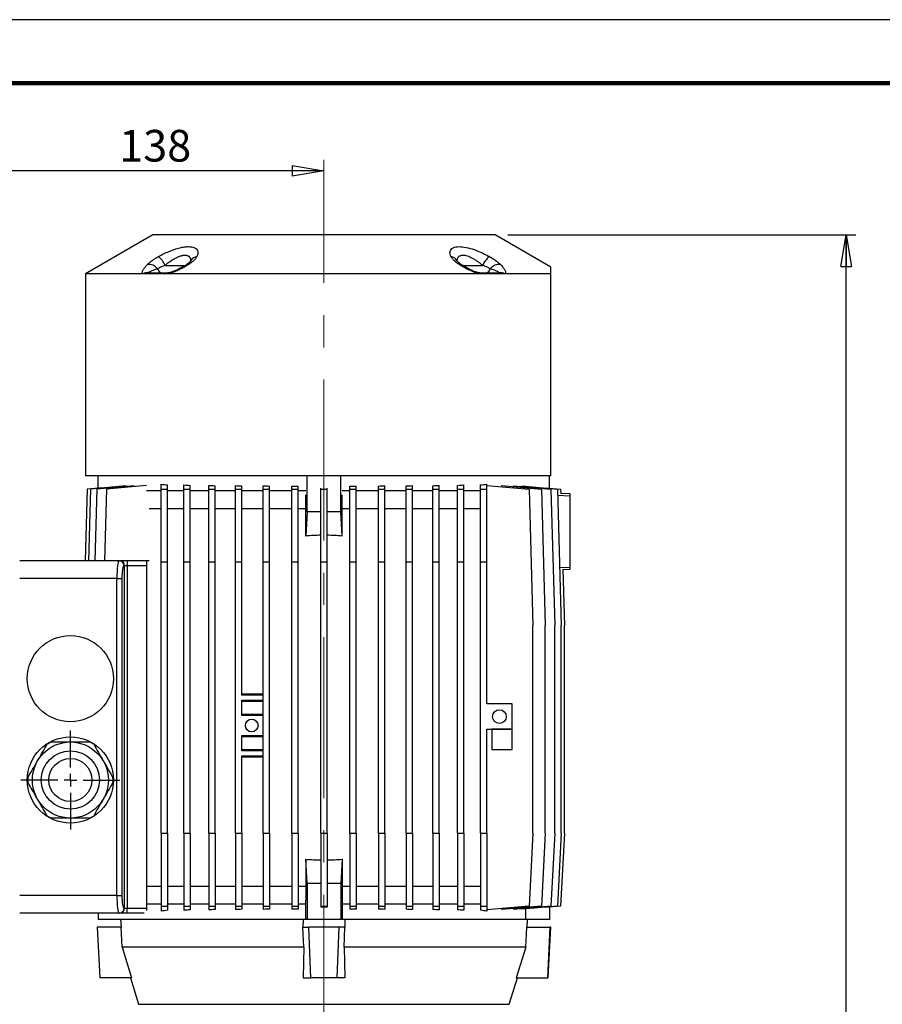
# Model space of a CAD drawing. Units: millimetres. Extents: x -4 to 213, y 0 to 297.
# Drawn here: x 39 to 107, y 219 to 297 of the extents above; entities that cross this region are included whole.
import ezdxf

# ---------------------------------------------------------------- set-up
doc = ezdxf.new("R2010")
doc.units = ezdxf.units.MM
doc.linetypes.add('CENTERX2', pattern=[20.32, 12.7, -2.54, 2.54, -2.54])
doc.layers.add('FORMAT', color=7, linetype='Continuous')
doc.styles.add('SLDTEXTSTYLE0', font='TXT', dxfattribs={"width": 0.605})
doc.dimstyles.new('SLDDIMSTYLE0', dxfattribs={"dimtxt": 2.5, "dimasz": 2.5, "dimexe": 0, "dimexo": 0.0625, "dimtad": 1, "dimlfac": 5, "dimrnd": 1e-09, "dimzin": 12, "dimdsep": 46, "dimtxsty": 'SLDTEXTSTYLE0', "dimblk1": 'CLOSED', "dimblk2": 'CLOSED', "dimsah": 1, "dimcen": 0.09, "dimadec": 0, "dimazin": 3, "dimtfac": 1, "dimtofl": 0, "dimtmove": 0, "dimatfit": 3, "dimldrblk": 'CLOSED', "dimfxl": 0, "dimfrac": 2, "dimtolj": 1, "dimtzin": 12, "dimarcsym": 0})
doc.dimstyles.new('SLDDIMSTYLE3', dxfattribs={"dimtxt": 2.5, "dimasz": 2.5, "dimexe": 0, "dimexo": 0.0625, "dimtad": 1, "dimdec": 0, "dimlfac": 5, "dimrnd": 1e-09, "dimzin": 12, "dimdsep": 46, "dimtxsty": 'SLDTEXTSTYLE0', "dimblk1": 'CLOSED', "dimblk2": 'CLOSED', "dimsah": 1, "dimcen": 0.09, "dimadec": 0, "dimazin": 3, "dimtfac": 1, "dimtdec": 0, "dimtofl": 0, "dimtmove": 0, "dimatfit": 3, "dimldrblk": 'CLOSED', "dimfxl": 0, "dimfrac": 2, "dimtolj": 1, "dimtzin": 12, "dimarcsym": 0})

# ---------------------------------------------------------------- blocks, each defined once
blk = doc.blocks.new('_Closed')
at = {"color": 0, "linetype": 'ByBlock', "lineweight": -2}
for p, q in [((-1, 0.166667), (0, 0)), ((-1, 0.166667), (-1, -0.166667)), ((0, 0), (-1, -0.166667)), ((0, 0), (-1, 0))]:
    blk.add_line(p, q, dxfattribs=at)
blk = doc.blocks.new('_D_7')
at = {"layer": 'FORMAT'}
for p, q in [((77.245, 280.021), (104.695, 280.021)), ((103.945, 135.021), (103.945, 280.021)), ((82.609, 135.021), (104.695, 135.021))]:
    blk.add_line(p, q, dxfattribs=at)
at = {"layer": 'FORMAT', "xscale": 2.5, "yscale": 2.5}
for p, rotation in [((103.945, 280.021), 90.0000000000004), ((103.945, 135.021), 270.0000000000004)]:
    blk.add_blockref('_Closed', p, dxfattribs=dict(at, rotation=rotation))
at = {"layer": 'FORMAT', "insert": (100.722, 205.173), "char_height": 2.5, "attachment_point": 1, "rotation": 90, "style": 'SLDTEXTSTYLE0'}
blk.add_mtext('725', dxfattribs=at)
blk = doc.blocks.new('_D_8')
at = {"layer": 'FORMAT'}
for p, q in [((35.145, 254.401), (35.145, 285.834)), ((62.745, 285.084), (35.145, 285.084))]:
    blk.add_line(p, q, dxfattribs=at)
at = {"layer": 'FORMAT', "xscale": 2.5, "yscale": 2.5, "rotation": 180.0000000000004}
blk.add_blockref('_Closed', (35.145, 285.084), dxfattribs=at)
at = {"layer": 'FORMAT', "xscale": 2.5, "yscale": 2.5}
blk.add_blockref('_Closed', (62.745, 285.084), dxfattribs=at)
at = {"layer": 'FORMAT', "insert": (46.596, 288.307), "char_height": 2.5, "attachment_point": 1, "style": 'SLDTEXTSTYLE0'}
blk.add_mtext('138', dxfattribs=at)
blk = doc.blocks.new('SW_CENTERMARKSYMBOL_8')
at = {"layer": 'FORMAT', "color": 0}
for p, q in [((0, 1), (0, 3.9)), ((-1, 0), (-3.9, 0)), ((0, 0), (-0.5, 0)), ((0, 0), (0, 0.5)), ((0, 0), (0, -0.5)), ((0, 0), (0.5, 0)), ((1, 0), (3.9, 0)), ((0, -1), (0, -3.9))]:
    blk.add_line(p, q, dxfattribs=at)

msp = doc.modelspace()

# ---------------------------------------------------------------- linework, layer by layer
at = {"color": 7, "linetype": 'Continuous', "lineweight": 25}
for p, q in [((210, 297), (0, 297)), ((49.24513047, 280.02146409), (43.94513047, 276.96150766)), ((76.24513047, 280.02146409), (49.24513047, 280.02146409)), ((80.64513047, 277.4811229), (76.24513047, 280.02146409)), ((43.94513047, 276.96150766), (43.94513047, 261.02146409)), ((48.46501377, 276.96150766), (43.94513047, 276.96150766)), ((48.70810596, 276.96150766), (48.46501377, 276.96150766)), ((50.23905422, 276.96150766), (48.70810596, 276.96150766)), ((48.93498877, 277.02146409), (50.44119205, 277.02146409)), ((50.51736423, 276.96150766), (50.23905422, 276.96150766)), ((74.97289671, 276.96150766), (50.51736423, 276.96150766)), ((75.25120671, 276.96150766), (74.97289671, 276.96150766)), ((75.04906888, 277.02146409), (76.55527217, 277.02146409)), ((76.78215497, 276.96150766), (75.25120671, 276.96150766)), ((77.02524716, 276.96150766), (76.78215497, 276.96150766)), ((80.64513047, 276.96150766), (77.02524716, 276.96150766)), ((80.64513047, 261.02146409), (80.64513047, 276.96150766)), ((80.64513047, 261.02146409), (43.94513047, 261.02146409)), ((44.94513047, 260.04878403), (44.94513047, 261.02146409)), ((61.41413047, 258.17619599), (61.41413047, 261.02146409)), ((64.07613047, 258.17619599), (64.07613047, 261.02146409)), ((80.54513047, 260.04878403), (80.54513047, 261.02146409)), ((47.13947656, 260.2185817), (44.3304538, 259.97282405)), ((47.78292787, 260.23080742), (44.83416445, 259.97282405)), ((48.7386808, 260.24905884), (45.58130267, 259.97282405)), ((49.89513047, 259.97282405), (49.89513047, 260.35673673)), ((50.39513047, 259.97282405), (50.39513047, 260.30079472)), ((51.70128686, 259.97282405), (51.70128686, 260.30169266)), ((52.20128686, 259.97282405), (52.20128686, 260.26169814)), ((53.66486221, 259.97282405), (53.66486221, 260.2658759)), ((54.16486221, 259.97282405), (54.16486221, 260.23691825)), ((55.75721945, 259.97282405), (55.75721945, 260.24156998)), ((56.25721945, 259.97282405), (56.25721945, 260.22125597)), ((57.94784336, 259.97282405), (57.94784336, 260.22513637)), ((58.44784336, 259.97282405), (58.44784336, 260.2121674)), ((60.20478556, 259.97282405), (60.20478556, 260.21467816)), ((60.70478556, 259.97282405), (60.70478556, 260.20835034)), ((64.78547538, 259.97282405), (64.78547538, 260.20835034)), ((65.28547538, 259.97282405), (65.28547538, 260.21467816)), ((67.04241758, 259.97282405), (67.04241758, 260.2121674)), ((67.54241758, 259.97282405), (67.54241758, 260.22513637)), ((69.23304148, 259.97282405), (69.23304148, 260.22125597)), ((69.73304148, 259.97282405), (69.73304148, 260.24156998)), ((71.32539873, 259.97282405), (71.32539873, 260.23691825)), ((71.82539873, 259.97282405), (71.82539873, 260.2658759)), ((73.28897408, 259.97282405), (73.28897408, 260.26169814)), ((73.78897408, 259.97282405), (73.78897408, 260.30169266)), ((75.09513047, 259.97282405), (75.09513047, 260.30079472)), ((75.59513047, 259.97282405), (75.59513047, 260.35673673)), ((75.59513047, 260.26444556), (78.92837954, 259.97282405)), ((76.75158014, 260.24905884), (76.75158014, 260.16326932)), ((76.75158014, 260.24905884), (79.90895827, 259.97282405)), ((77.70733307, 260.23080742), (77.70733307, 260.1654413)), ((77.70733307, 260.23080742), (80.65609648, 259.97282405)), ((78.35078438, 260.2185817), (78.35078438, 260.17451273)), ((78.35078438, 260.2185817), (81.15980713, 259.97282405)), ((44.07690387, 259.97282405), (43.91921145, 254.32146409)), ((45.27624801, 260.07775307), (44.07690387, 259.97282405)), ((44.3304538, 259.97282405), (44.17276138, 254.32146409)), ((44.83416445, 259.97282405), (44.67647203, 254.32146409)), ((45.58130267, 259.97282405), (45.42361025, 254.32146409)), ((49.89513047, 259.82146409), (48.7386808, 259.82146409)), ((49.89513047, 259.97282405), (50.39513047, 259.97282405)), ((49.89513047, 254.22146409), (49.89513047, 259.97282405)), ((50.39513047, 254.22146409), (50.39513047, 259.97282405)), ((51.70128686, 259.82146409), (50.39513047, 259.82146409)), ((51.70128686, 259.97282405), (52.20128686, 259.97282405)), ((51.70128686, 254.22146409), (51.70128686, 259.97282405)), ((52.20128686, 254.22146409), (52.20128686, 259.97282405)), ((53.66486221, 259.82146409), (52.20128686, 259.82146409)), ((53.66486221, 259.97282405), (54.16486221, 259.97282405)), ((53.66486221, 254.22146409), (53.66486221, 259.97282405)), ((54.16486221, 254.22146409), (54.16486221, 259.97282405)), ((55.75721945, 259.82146409), (54.16486221, 259.82146409)), ((55.75721945, 259.97282405), (56.25721945, 259.97282405)), ((55.75721945, 254.22146409), (55.75721945, 259.97282405)), ((56.25721945, 254.22146409), (56.25721945, 259.97282405)), ((57.94784336, 259.82146409), (56.25721945, 259.82146409)), ((57.94784336, 259.97282405), (58.44784336, 259.97282405)), ((57.94784336, 254.22146409), (57.94784336, 259.97282405)), ((58.44784336, 254.22146409), (58.44784336, 259.97282405)), ((60.20478556, 259.82146409), (58.44784336, 259.82146409)), ((60.20478556, 259.97282405), (60.70478556, 259.97282405)), ((60.20478556, 254.22146409), (60.20478556, 259.97282405)), ((60.70478556, 254.22146409), (60.70478556, 259.97282405)), ((61.31644692, 259.82146409), (60.70478556, 259.82146409)), ((61.31405971, 256.26673218), (61.31405971, 259.50538455)), ((62.49513047, 259.97282405), (62.49513047, 260.05156385)), ((62.49513047, 259.97282405), (62.99513047, 259.97282405)), ((62.49513047, 254.22146409), (62.49513047, 259.97282405)), ((62.99513047, 259.97282405), (62.99513047, 260.05156385)), ((62.99513047, 254.22146409), (62.99513047, 259.97282405)), ((64.78547538, 259.82146409), (64.17381402, 259.82146409)), ((64.17620123, 256.26673218), (64.17620123, 259.50538455)), ((64.78547538, 259.97282405), (65.28547538, 259.97282405)), ((64.78547538, 254.22146409), (64.78547538, 259.97282405)), ((65.28547538, 254.22146409), (65.28547538, 259.97282405)), ((67.04241758, 259.82146409), (65.28547538, 259.82146409)), ((67.04241758, 259.97282405), (67.54241758, 259.97282405)), ((67.04241758, 254.22146409), (67.04241758, 259.97282405)), ((67.54241758, 254.22146409), (67.54241758, 259.97282405)), ((69.23304148, 259.82146409), (67.54241758, 259.82146409)), ((69.23304148, 259.97282405), (69.73304148, 259.97282405)), ((69.23304148, 254.22146409), (69.23304148, 259.97282405)), ((69.73304148, 254.22146409), (69.73304148, 259.97282405)), ((71.32539873, 259.82146409), (69.73304148, 259.82146409)), ((71.32539873, 259.97282405), (71.82539873, 259.97282405)), ((71.32539873, 254.22146409), (71.32539873, 259.97282405)), ((71.82539873, 254.22146409), (71.82539873, 259.97282405)), ((73.28897408, 259.82146409), (71.82539873, 259.82146409)), ((73.28897408, 259.97282405), (73.78897408, 259.97282405)), ((73.28897408, 254.22146409), (73.28897408, 259.97282405)), ((73.78897408, 254.22146409), (73.78897408, 259.97282405)), ((75.09513047, 259.82146409), (73.78897408, 259.82146409)), ((75.09513047, 259.97282405), (75.59513047, 259.97282405)), ((75.09513047, 254.22146409), (75.09513047, 259.97282405)), ((75.59513047, 254.22146409), (75.59513047, 259.97282405)), ((78.92837954, 259.97282405), (79.22837954, 249.22146409)), ((79.90895827, 259.97282405), (80.20895827, 249.22146409)), ((80.21401293, 260.07775307), (81.41335707, 259.97282405)), ((80.65609648, 259.97282405), (80.95609648, 249.22146409)), ((81.15980713, 259.97282405), (81.45980713, 249.22146409)), ((81.41335707, 259.97282405), (81.42363936, 259.60432865)), ((81.42245704, 259.6467004), (82.14513047, 259.62146409)), ((82.14513047, 259.62146409), (82.14513047, 259.42158592)), ((82.14513047, 259.42158592), (82.14513047, 253.82134225)), ((49.89513047, 258.42146409), (48.9675896, 258.42146409)), ((51.70128686, 258.42146409), (50.39513047, 258.42146409)), ((53.66486221, 258.42146409), (52.20128686, 258.42146409)), ((55.75721945, 258.42146409), (54.16486221, 258.42146409)), ((57.94784336, 258.42146409), (56.25721945, 258.42146409)), ((60.20478556, 258.42146409), (58.44784336, 258.42146409)), ((61.31405971, 258.42146409), (60.70478556, 258.42146409)), ((61.41413047, 258.17619599), (61.31405971, 256.26673218)), ((62.49513047, 258.17619599), (61.41413047, 258.17619599)), ((64.07613047, 258.17619599), (62.99513047, 258.17619599)), ((64.17620123, 256.26673218), (64.07613047, 258.17619599)), ((64.78547538, 258.42146409), (64.17620123, 258.42146409)), ((67.04241758, 258.42146409), (65.28547538, 258.42146409)), ((69.23304148, 258.42146409), (67.54241758, 258.42146409)), ((71.32539873, 258.42146409), (69.73304148, 258.42146409)), ((73.28897408, 258.42146409), (71.82539873, 258.42146409)), ((75.09513047, 258.42146409), (73.78897408, 258.42146409)), ((46.5858176, 254.32146409), (38.74513047, 254.32146409)), ((46.5858176, 254.32146409), (46.62182161, 254.32146409)), ((46.62182161, 254.32146409), (46.67474481, 254.32146409)), ((48.9675896, 254.32146409), (46.67474481, 254.32146409)), ((47.21270626, 254.32146409), (47.21270626, 253.92146409)), ((48.74513047, 254.32146409), (48.74513047, 253.92146409)), ((49.89513047, 254.22146409), (50.39513047, 254.22146409)), ((49.89513047, 232.82146409), (49.89513047, 254.22146409)), ((50.39513047, 232.82146409), (50.39513047, 254.22146409)), ((51.70128686, 232.82146409), (51.70128686, 254.22146409)), ((51.70128686, 254.22146409), (52.20128686, 254.22146409)), ((52.20128686, 232.82146409), (52.20128686, 254.22146409)), ((53.66486221, 254.22146409), (54.16486221, 254.22146409)), ((53.66486221, 232.82146409), (53.66486221, 254.22146409)), ((54.16486221, 232.82146409), (54.16486221, 254.22146409)), ((55.75721945, 232.82146409), (55.75721945, 254.22146409)), ((55.75721945, 254.22146409), (56.25721945, 254.22146409)), ((56.25721945, 243.72146409), (56.25721945, 254.22146409)), ((57.94784336, 232.82146409), (57.94784336, 254.22146409)), ((57.94784336, 254.22146409), (58.44784336, 254.22146409)), ((58.44784336, 232.82146409), (58.44784336, 254.22146409)), ((60.20478556, 254.22146409), (60.70478556, 254.22146409)), ((60.20478556, 232.82146409), (60.20478556, 254.22146409)), ((60.70478556, 232.82146409), (60.70478556, 254.22146409)), ((62.49513047, 254.22146409), (62.99513047, 254.22146409)), ((62.49513047, 232.82146409), (62.49513047, 254.22146409)), ((62.99513047, 232.82146409), (62.99513047, 254.22146409)), ((64.78547538, 254.22146409), (65.28547538, 254.22146409)), ((64.78547538, 232.82146409), (64.78547538, 254.22146409)), ((65.28547538, 232.82146409), (65.28547538, 254.22146409)), ((67.04241758, 232.82146409), (67.04241758, 254.22146409)), ((67.04241758, 254.22146409), (67.54241758, 254.22146409)), ((67.54241758, 232.82146409), (67.54241758, 254.22146409)), ((69.23304148, 254.22146409), (69.73304148, 254.22146409)), ((69.23304148, 232.82146409), (69.23304148, 254.22146409)), ((69.73304148, 232.82146409), (69.73304148, 254.22146409)), ((71.32539873, 254.22146409), (71.82539873, 254.22146409)), ((71.32539873, 232.82146409), (71.32539873, 254.22146409)), ((71.82539873, 232.82146409), (71.82539873, 254.22146409)), ((73.28897408, 254.22146409), (73.78897408, 254.22146409)), ((73.28897408, 232.82146409), (73.28897408, 254.22146409)), ((73.78897408, 232.82146409), (73.78897408, 254.22146409)), ((75.09513047, 232.82146409), (75.09513047, 254.22146409)), ((75.09513047, 254.22146409), (75.59513047, 254.22146409)), ((75.59513047, 243.02146409), (75.59513047, 254.22146409)), ((47.01574471, 253.92146409), (46.9797407, 253.92146409)), ((47.01574471, 226.92146409), (47.01574471, 253.92146409)), ((47.21270626, 253.92146409), (47.01574471, 253.92146409)), ((47.21270626, 253.92146409), (47.21270626, 226.92146409)), ((48.74513047, 253.92146409), (47.21270626, 253.92146409)), ((48.74513047, 253.92146409), (48.74513047, 226.92146409)), ((81.58981047, 253.64911057), (81.71335707, 249.22146409)), ((82.14513047, 253.62146409), (81.59112174, 253.60211767)), ((82.14513047, 253.82134225), (82.14513047, 253.62146409)), ((46.40949062, 252.92146409), (38.74513047, 252.92146409)), ((46.40949062, 227.92146409), (46.40949062, 252.92146409)), ((46.40949062, 252.92146409), (46.80341372, 252.92146409)), ((46.80341372, 252.92146409), (46.80341372, 227.92146409)), ((79.22837954, 232.82146409), (79.22837954, 249.22146409)), ((80.20895827, 232.82146409), (80.20895827, 249.22146409)), ((80.95609648, 232.82146409), (80.95609648, 249.22146409)), ((81.45980713, 232.82146409), (81.45980713, 249.22146409)), ((81.71335707, 232.82146409), (81.71335707, 249.22146409)), ((56.25721945, 243.82146409), (57.94784336, 243.82146409)), ((57.94784336, 243.72146409), (56.25721945, 243.72146409)), ((56.25721945, 243.32146409), (57.94784336, 243.32146409)), ((56.25721945, 242.12146409), (56.25721945, 243.32146409)), ((57.94784336, 243.22146409), (56.25721945, 243.22146409)), ((77.59513047, 243.02146409), (75.59513047, 243.02146409)), ((77.59513047, 241.02146409), (77.59513047, 243.02146409)), ((56.25721945, 242.22146409), (57.94784336, 242.22146409)), ((57.94784336, 242.12146409), (56.25721945, 242.12146409)), ((75.59513047, 241.02146409), (77.59513047, 241.02146409)), ((75.59513047, 232.82146409), (75.59513047, 241.02146409)), ((75.99513047, 241.02146409), (75.99513047, 239.42146409)), ((77.59513047, 241.02146409), (75.99513047, 241.02146409)), ((77.59513047, 239.42146409), (77.59513047, 241.02146409)), ((56.25721945, 240.52146409), (57.94784336, 240.52146409)), ((56.25721945, 239.32146409), (56.25721945, 240.52146409)), ((57.94784336, 240.42146409), (56.25721945, 240.42146409)), ((56.25721945, 239.42146409), (57.94784336, 239.42146409)), ((57.94784336, 239.32146409), (56.25721945, 239.32146409)), ((75.99513047, 239.42146409), (77.59513047, 239.42146409)), ((56.25721945, 238.92146409), (57.94784336, 238.92146409)), ((56.25721945, 232.82146409), (56.25721945, 238.92146409)), ((57.94784336, 238.82146409), (56.25721945, 238.82146409)), ((49.89513047, 232.82146409), (49.89513047, 227.07010412)), ((49.89513047, 232.82146409), (50.39513047, 232.82146409)), ((50.39513047, 232.82146409), (50.39513047, 227.07010412)), ((51.70128686, 232.82146409), (51.70128686, 227.07010412)), ((51.70128686, 232.82146409), (52.20128686, 232.82146409)), ((52.20128686, 232.82146409), (52.20128686, 227.07010412)), ((53.66486221, 232.82146409), (54.16486221, 232.82146409)), ((53.66486221, 232.82146409), (53.66486221, 227.07010412)), ((54.16486221, 232.82146409), (54.16486221, 227.07010412)), ((55.75721945, 232.82146409), (56.25721945, 232.82146409)), ((55.75721945, 232.82146409), (55.75721945, 227.07010412)), ((56.25721945, 232.82146409), (56.25721945, 227.07010412)), ((57.94784336, 232.82146409), (57.94784336, 227.07010412)), ((57.94784336, 232.82146409), (58.44784336, 232.82146409)), ((58.44784336, 232.82146409), (58.44784336, 227.07010412)), ((60.20478556, 232.82146409), (60.70478556, 232.82146409)), ((60.20478556, 232.82146409), (60.20478556, 227.07010412)), ((60.70478556, 232.82146409), (60.70478556, 227.07010412)), ((62.49513047, 232.82146409), (62.99513047, 232.82146409)), ((62.49513047, 232.82146409), (62.49513047, 227.07010412)), ((62.99513047, 232.82146409), (62.99513047, 227.07010412)), ((64.78547538, 232.82146409), (65.28547538, 232.82146409)), ((64.78547538, 232.82146409), (64.78547538, 227.07010412)), ((65.28547538, 232.82146409), (65.28547538, 227.07010412)), ((67.04241758, 232.82146409), (67.04241758, 227.07010412)), ((67.04241758, 232.82146409), (67.54241758, 232.82146409)), ((67.54241758, 232.82146409), (67.54241758, 227.07010412)), ((69.23304148, 232.82146409), (69.23304148, 227.07010412)), ((69.23304148, 232.82146409), (69.73304148, 232.82146409)), ((69.73304148, 232.82146409), (69.73304148, 227.07010412)), ((71.32539873, 232.82146409), (71.82539873, 232.82146409)), ((71.32539873, 232.82146409), (71.32539873, 227.07010412)), ((71.82539873, 232.82146409), (71.82539873, 227.07010412)), ((73.28897408, 232.82146409), (73.28897408, 227.07010412)), ((73.28897408, 232.82146409), (73.78897408, 232.82146409)), ((73.78897408, 232.82146409), (73.78897408, 227.07010412)), ((75.09513047, 232.82146409), (75.59513047, 232.82146409)), ((75.09513047, 232.82146409), (75.09513047, 227.07010412)), ((75.59513047, 232.82146409), (75.59513047, 227.07010412)), ((79.22837954, 232.82146409), (78.92837954, 227.07010412)), ((80.20895827, 232.82146409), (79.90895827, 227.07010412)), ((80.95609648, 232.82146409), (80.65609648, 227.07010412)), ((81.45980713, 232.82146409), (81.15980713, 227.07010412)), ((81.71335707, 232.82146409), (81.41335707, 227.07010412)), ((61.41413047, 228.86673218), (61.31405971, 230.77619599)), ((61.31405971, 230.77619599), (61.31405971, 227.53754362)), ((64.17620123, 230.77619599), (64.07613047, 228.86673218)), ((64.17620123, 230.77619599), (64.17620123, 227.53754362)), ((49.89513047, 228.62146409), (48.74513047, 228.62146409)), ((51.70128686, 228.62146409), (50.39513047, 228.62146409)), ((53.66486221, 228.62146409), (52.20128686, 228.62146409)), ((55.75721945, 228.62146409), (54.16486221, 228.62146409)), ((57.94784336, 228.62146409), (56.25721945, 228.62146409)), ((60.20478556, 228.62146409), (58.44784336, 228.62146409)), ((61.31405971, 228.62146409), (60.70478556, 228.62146409)), ((61.41413047, 228.86673218), (61.41413047, 226.02146409)), ((62.49513047, 228.86673218), (61.41413047, 228.86673218)), ((64.07613047, 228.86673218), (62.99513047, 228.86673218)), ((64.07613047, 228.86673218), (64.07613047, 226.02146409)), ((64.78547538, 228.62146409), (64.17620123, 228.62146409)), ((67.04241758, 228.62146409), (65.28547538, 228.62146409)), ((69.23304148, 228.62146409), (67.54241758, 228.62146409)), ((71.32539873, 228.62146409), (69.73304148, 228.62146409)), ((73.28897408, 228.62146409), (71.82539873, 228.62146409)), ((75.09513047, 228.62146409), (73.78897408, 228.62146409)), ((46.40949062, 227.92146409), (38.74513047, 227.92146409)), ((46.40949062, 227.92146409), (46.80341372, 227.92146409)), ((46.9797407, 226.92146409), (47.01574471, 226.92146409)), ((47.01574471, 226.92146409), (47.21270626, 226.92146409)), ((47.21270626, 226.52146409), (47.21270626, 226.92146409)), ((47.21270626, 226.92146409), (48.74513047, 226.92146409)), ((49.89513047, 227.22146409), (48.74513047, 227.22146409)), ((48.74513047, 226.92146409), (48.74513047, 226.72069793)), ((49.89513047, 227.07010412), (50.39513047, 227.07010412)), ((49.89513047, 227.07010412), (49.89513047, 226.68619145)), ((51.70128686, 227.22146409), (50.39513047, 227.22146409)), ((50.39513047, 227.07010412), (50.39513047, 226.74213345)), ((51.70128686, 227.07010412), (52.20128686, 227.07010412)), ((51.70128686, 227.07010412), (51.70128686, 226.74123551)), ((53.66486221, 227.22146409), (52.20128686, 227.22146409)), ((52.20128686, 227.07010412), (52.20128686, 226.78123003)), ((53.66486221, 227.07010412), (54.16486221, 227.07010412)), ((53.66486221, 227.07010412), (53.66486221, 226.77705228)), ((55.75721945, 227.22146409), (54.16486221, 227.22146409)), ((54.16486221, 227.07010412), (54.16486221, 226.80600992)), ((55.75721945, 227.07010412), (56.25721945, 227.07010412)), ((55.75721945, 227.07010412), (55.75721945, 226.80135819)), ((57.94784336, 227.22146409), (56.25721945, 227.22146409)), ((56.25721945, 227.07010412), (56.25721945, 226.8216722)), ((57.94784336, 227.07010412), (58.44784336, 227.07010412)), ((57.94784336, 227.07010412), (57.94784336, 226.8177918)), ((60.20478556, 227.22146409), (58.44784336, 227.22146409)), ((58.44784336, 227.07010412), (58.44784336, 226.83076077)), ((60.20478556, 227.07010412), (60.70478556, 227.07010412)), ((60.20478556, 227.07010412), (60.20478556, 226.82825001)), ((61.31644692, 227.22146409), (60.70478556, 227.22146409)), ((60.70478556, 227.07010412), (60.70478556, 226.83457783)), ((61.31644692, 227.22146409), (61.31405971, 227.53754362)), ((61.31644692, 226.02146409), (61.31644692, 227.22146409)), ((62.49513047, 227.07010412), (62.99513047, 227.07010412)), ((62.49513047, 227.07010412), (62.49513047, 226.99136433)), ((62.99513047, 226.99136433), (62.49513047, 226.99136433)), ((62.99513047, 227.07010412), (62.99513047, 226.99136433)), ((64.17620123, 227.53754362), (64.17381402, 227.22146409)), ((64.17381402, 227.22146409), (64.17381402, 226.02146409)), ((64.78547538, 227.22146409), (64.17381402, 227.22146409)), ((64.78547538, 227.07010412), (65.28547538, 227.07010412)), ((64.78547538, 227.07010412), (64.78547538, 226.83457783)), ((67.04241758, 227.22146409), (65.28547538, 227.22146409)), ((65.28547538, 227.07010412), (65.28547538, 226.82825001)), ((67.04241758, 227.07010412), (67.54241758, 227.07010412)), ((67.04241758, 227.07010412), (67.04241758, 226.83076077)), ((69.23304148, 227.22146409), (67.54241758, 227.22146409)), ((67.54241758, 227.07010412), (67.54241758, 226.8177918)), ((69.23304148, 227.07010412), (69.73304148, 227.07010412)), ((69.23304148, 227.07010412), (69.23304148, 226.8216722)), ((71.32539873, 227.22146409), (69.73304148, 227.22146409)), ((69.73304148, 227.07010412), (69.73304148, 226.80135819)), ((71.32539873, 227.07010412), (71.82539873, 227.07010412)), ((71.32539873, 227.07010412), (71.32539873, 226.80600992)), ((73.28897408, 227.22146409), (71.82539873, 227.22146409)), ((71.82539873, 227.07010412), (71.82539873, 226.77705228)), ((73.28897408, 227.07010412), (73.78897408, 227.07010412)), ((73.28897408, 227.07010412), (73.28897408, 226.78123003)), ((75.09513047, 227.22146409), (73.78897408, 227.22146409)), ((73.78897408, 227.07010412), (73.78897408, 226.74123551)), ((75.09513047, 227.07010412), (75.59513047, 227.07010412)), ((75.09513047, 227.07010412), (75.09513047, 226.74213345)), ((75.59513047, 227.07010412), (75.59513047, 226.68619145)), ((78.92837954, 227.07010412), (75.59513047, 226.77848262)), ((79.90895827, 227.07010412), (76.75158014, 226.79386933)), ((76.75158014, 226.87965885), (76.75158014, 226.79386933)), ((80.65609648, 227.07010412), (77.70733307, 226.81212075)), ((77.70733307, 226.87748688), (77.70733307, 226.81212075)), ((81.15980713, 227.07010412), (78.35078438, 226.82434648)), ((78.35078438, 226.86841545), (78.35078438, 226.82434648)), ((78.68121729, 226.02146409), (78.68121729, 226.85325561)), ((81.41335707, 227.07010412), (80.21401293, 226.96517511)), ((80.21401293, 226.98735785), (80.21401293, 226.96517511)), ((80.54513047, 226.99414414), (80.54513047, 226.02146409)), ((46.5858176, 226.52146409), (38.74513047, 226.52146409)), ((44.94513047, 226.52146409), (44.94513047, 226.02146409)), ((46.62182161, 226.52146409), (46.5858176, 226.52146409)), ((47.21270626, 226.52146409), (46.62182161, 226.52146409)), ((48.55922197, 226.52146409), (47.21270626, 226.52146409)), ((44.84513047, 225.42146409), (45.05476159, 221.42146409)), ((44.88539923, 225.42146409), (44.84513047, 225.42146409)), ((45.08496062, 221.42146409), (44.88539923, 225.42146409)), ((46.7437276, 225.42146409), (44.88539923, 225.42146409)), ((46.70968784, 226.02146409), (44.94513047, 226.02146409)), ((46.70968784, 226.02146409), (46.7437276, 225.42146409)), ((61.09619759, 226.02146409), (46.70968784, 226.02146409)), ((46.82505852, 223.82894148), (46.7437276, 225.42146409)), ((61.09619759, 226.02146409), (61.08782087, 225.42146409)), ((61.15375698, 223.82894148), (61.08782087, 225.42146409)), ((61.08782087, 225.42146409), (61.54513047, 225.42146409)), ((61.31644692, 226.02146409), (61.09437988, 226.02146409)), ((61.41413047, 226.02146409), (61.31644692, 226.02146409)), ((64.07613047, 226.02146409), (61.41413047, 226.02146409)), ((61.7119064, 221.42146409), (61.54513047, 225.42146409)), ((63.94513047, 225.42146409), (61.54513047, 225.42146409)), ((63.77835454, 221.42146409), (63.94513047, 225.42146409)), ((64.40244007, 225.42146409), (63.94513047, 225.42146409)), ((64.17381402, 226.02146409), (64.07613047, 226.02146409)), ((64.39477559, 226.02146409), (64.17381402, 226.02146409)), ((64.33650396, 223.82894148), (64.40244007, 225.42146409)), ((64.39406335, 226.02146409), (64.40244007, 225.42146409)), ((78.7805731, 226.02146409), (64.39406335, 226.02146409)), ((78.66520242, 223.82894148), (78.74653334, 225.42146409)), ((78.7805731, 226.02146409), (78.74653334, 225.42146409)), ((78.74653334, 225.42146409), (80.60486171, 225.42146409)), ((80.54513047, 226.02146409), (78.7805731, 226.02146409)), ((80.40530032, 221.42146409), (80.60486171, 225.42146409)), ((80.43549935, 221.42146409), (80.64513047, 225.42146409)), ((80.64513047, 225.42146409), (80.60486171, 225.42146409)), ((61.15375698, 223.82894148), (46.82505852, 223.82894148)), ((46.82505852, 223.82894148), (47.57415351, 221.42146409)), ((61.15375698, 223.82894148), (61.09934953, 221.42146409)), ((64.33650396, 223.82894148), (64.39091141, 221.42146409)), ((78.66520242, 223.82894148), (64.33650396, 223.82894148)), ((78.66520242, 223.82894148), (77.91610743, 221.42146409)), ((45.08496062, 221.42146409), (45.05476159, 221.42146409)), ((47.57415351, 221.42146409), (45.08496062, 221.42146409)), ((47.48514565, 221.42146409), (48.12816897, 219.32786282)), ((61.09934953, 221.42146409), (61.7119064, 221.42146409)), ((63.77835454, 221.42146409), (61.7119064, 221.42146409)), ((64.39091141, 221.42146409), (63.77835454, 221.42146409)), ((77.36209196, 219.32786282), (78.00511529, 221.42146409)), ((77.91610743, 221.42146409), (80.40530032, 221.42146409)), ((80.43549935, 221.42146409), (80.40530032, 221.42146409))]:
    msp.add_line(p, q, dxfattribs=at)
at = {"color": 7, "linetype": 'Continuous', "lineweight": 140}
msp.add_line((205, 292), (5, 292), dxfattribs=at)
at = {"color": 8, "linetype": 'Continuous', "lineweight": 25}
for p, q in [((50.22445113, 277.62146409), (51.82985653, 277.62146409)), ((73.65845344, 277.62146409), (75.26580981, 277.62146409)), ((82.14513047, 259.42158592), (81.17424253, 259.45549007)), ((81.33224676, 253.79295573), (82.14513047, 253.82134225)), ((48.12816897, 219.32786282), (77.36209196, 219.32786282))]:
    msp.add_line(p, q, dxfattribs=at)
at = {"color": 7, "linetype": 'Continuous', "lineweight": 25}
for centre, radius in [((42.74513047, 245.02146409), 3.4), ((76.59513047, 242.02146409), 0.54), ((57.04784336, 241.32146409), 0.5), ((42.74513047, 237.02146409), 3.4), ((42.74513047, 237.02146409), 3), ((42.74513047, 237.02146409), 2.3), ((42.74513047, 237.02146409), 1.7)]:
    msp.add_circle(centre, radius, dxfattribs=at)
for centre, radius, start, end in [((48.57128109, 276.90297592), 1.80255275, 23.4903623891, 51.5314642302), ((76.91897984, 276.90297592), 1.80255275, 128.4685357698, 156.5096376109), ((48.92108159, 276.8069524), 0.88613938, 38.020519204, 96.5439839089), ((50.03339324, 277.44181476), 0.42368379, 192.1329817548, 262.8083711323), ((75.4568677, 277.44181476), 0.42368379, 277.1916288677, 347.8670182452), ((76.56917935, 276.8069524), 0.88613938, 83.4560160911, 141.979480796), ((48.82072529, 276.25971701), 0.78679146, 83.664016816, 116.8787505929), ((48.9376942, 276.55197136), 0.46950052, 90.3301606996, 119.2752230682), ((50.44501764, 276.63784326), 0.3836399, 90.5713528964, 122.4705830235), ((75.04524329, 276.63784326), 0.3836399, 57.5294169765, 89.4286471036), ((76.55256674, 276.55197136), 0.46950052, 60.7247769318, 89.6698393004), ((76.66953565, 276.25971701), 0.78679146, 63.1212494071, 96.3359831839), ((62.74513047, 240.37619599), 15.95484578, 90.8978169571, 95.1460640342), ((62.74513047, 240.37619599), 15.95484578, 84.8539359658, 89.1021830429), ((46.58275571, 253.92447946), 0.39699644, 359.5648082464, 89.5580945801), ((46.61875972, 253.92447946), 0.39699644, 359.5648082464, 89.5580945801), ((42.74513047, 237.02146409), 3.36410162, 116.9036704398, 123.0963295602), ((42.74513047, 237.02146409), 3.36410162, 56.9036704398, 63.0963295602), ((42.74513047, 237.02146409), 3.36410162, 176.9036704398, 183.0963295602), ((42.74513047, 237.02146409), 3.36410162, 356.9036704398, 3.0963295602), ((42.74513047, 237.02146409), 3.36410162, 236.9036704398, 243.0963295602), ((42.74513047, 237.02146409), 3.36410162, 296.9036704398, 303.0963295602), ((62.74513047, 246.66673218), 15.95484578, 264.8539359658, 269.1021830429), ((62.74513047, 246.66673218), 15.95484578, 270.8978169571, 275.1460640342), ((46.58275571, 226.91844872), 0.39699644, 270.4419054199, 0.4351917535), ((46.61875972, 226.91844872), 0.39699644, 270.4419054199, 0.4351917535)]:
    msp.add_arc(centre, radius, start, end, dxfattribs=at)
at = {"color": 8, "linetype": 'Continuous', "lineweight": 25}
for centre, radius, start, end in [((52.81892693, 277.67799361), 0.64362458, 98.6576180224, 152.1937397222), ((72.67144015, 277.67827401), 0.6433314, 27.5326052587, 81.3479679284), ((52.00173665, 277.47553284), 0.22419891, 70.8445618291, 120.4347954396), ((73.48850313, 277.47588759), 0.22385689, 59.2106714443, 109.1801170759), ((50.62698635, 276.94212722), 0.1113221, 112.345922387, 169.9740970886), ((74.86326381, 276.94212187), 0.11133365, 10.0276479941, 67.6416049418)]:
    msp.add_arc(centre, radius, start, end, dxfattribs=at)
at = {"color": 7, "linetype": 'Continuous', "lineweight": 25}
for centre, major_axis, ratio, start_param, end_param in [((62.74513047, 261.19076345), (16, 0), 0.0874886635, 3.779867194, 3.8306039257), ((62.74513047, 261.31457382), (16, 0), 0.0874886635, 3.9505679841, 3.9929135248), ((62.74513047, 261.41843313), (16, 0), 0.0874886635, 4.1089022398, 4.1463811258), ((62.74513047, 261.50082668), (16, 0), 0.0874886635, 4.2604124565, 4.2948693112), ((62.74513047, 261.56055285), (16, 0), 0.0874886635, 4.4078740641, 4.440469956), ((62.74513047, 261.59674056), (16, 0), 0.0874886635, 4.5529426777, 4.5845192488), ((62.74513047, 261.59674056), (16, 0), 0.0874886635, 4.840258712, 4.871835283), ((62.74513047, 261.56055285), (16, 0), 0.0874886635, 4.9843080048, 5.0169038966), ((62.74513047, 261.50082668), (16, 0), 0.0874886635, 5.1299086496, 5.1643655042), ((62.74513047, 261.41843313), (16, 0), 0.0874886635, 5.278396835, 5.315875721), ((62.74513047, 261.31457382), (16, 0), 0.0874886635, 5.431864436, 5.4742099767), ((62.74513047, 261.19076345), (16, 0), 0.0874886635, 5.5941740351, 5.6449107668), ((46.5858176, 252.92146409), (0, 1.4), 0.1259478434, 0, 1.5707963268), ((46.9797407, 252.92146409), (0, 1), 0.1763269807, 0, 1.5707963268), ((46.5858176, 227.92146409), (0, 1.4), 0.1259478434, 1.5707963268, 3.1415926536), ((46.9797407, 227.92146409), (0, 1), 0.1763269807, 1.5707963268, 3.1415926536), ((62.74513047, 225.62449504), (16, 0), 0.0874886635, 2.1368041814, 2.1742830674), ((62.74513047, 225.54210149), (16, 0), 0.0874886635, 1.988315996, 2.0227728506), ((62.74513047, 225.48237533), (16, 0), 0.0874886635, 1.8427153512, 1.8753112431), ((62.74513047, 225.44618761), (16, 0), 0.0874886635, 1.6986660584, 1.7302426294), ((62.74513047, 225.44618761), (16, 0), 0.0874886635, 1.4113500242, 1.4429265952), ((62.74513047, 225.48237533), (16, 0), 0.0874886635, 1.2662814105, 1.2988773024), ((62.74513047, 225.54210149), (16, 0), 0.0874886635, 1.118819803, 1.1532766576), ((62.74513047, 225.62449504), (16, 0), 0.0874886635, 0.9673095862, 1.0047884722), ((62.74513047, 225.85216472), (16, 0), 0.0874886635, 2.4525813815, 2.5033181132), ((62.74513047, 225.72835436), (16, 0), 0.0874886635, 2.2902717824, 2.3326173231), ((62.74513047, 225.72835436), (16, 0), 0.0874886635, 0.8089753305, 0.8513208712), ((62.74513047, 225.85216472), (16, 0), 0.0874886635, 0.6382745404, 0.6890112721)]:
    msp.add_ellipse(centre, major_axis=major_axis, ratio=ratio, start_param=start_param, end_param=end_param, dxfattribs=at)
for points, knots in [([(49.69262171, 278.31428441), (49.82567485, 278.38527757), (50.09544048, 278.52921642), (50.52331524, 278.72140658), (50.96202629, 278.88796761), (51.37218673, 279.00803962), (51.74423624, 279.08036096), (52.04615034, 279.10411087), (52.29605215, 279.08818696), (52.48856259, 279.04097295), (52.63704973, 278.96427644), (52.74178337, 278.86059614), (52.8008244, 278.72964025), (52.80816168, 278.58821705), (52.78053533, 278.44818588), (52.74160543, 278.35906793), (52.72204239, 278.31428441)], [0, 0, 0, 0, 0.0844422462, 0.1712069026, 0.256639661, 0.3453466684, 0.4196821777, 0.4967833268, 0.5610427139, 0.6271220906, 0.6902534864, 0.7548573344, 0.8239697136, 0.8946036675, 0.9470362681, 1, 1, 1, 1]), ([(72.76821855, 278.31428441), (72.73916894, 278.38623607), (72.68108634, 278.53009818), (72.68381923, 278.7235236), (72.76256004, 278.88857532), (72.91749542, 279.0094386), (73.13733639, 279.08017285), (73.46542212, 279.11146051), (73.95419781, 279.05570805), (74.61013003, 278.86736253), (75.24355359, 278.60720338), (75.63094873, 278.40240582), (75.79763923, 278.31428441)], [0, 0, 0, 0, 0.0857406712, 0.1714322472, 0.2586553992, 0.3457922836, 0.4216199998, 0.4974180546, 0.6274820686, 0.755028961, 0.8945925212, 1, 1, 1, 1]), ([(48.82009191, 277.68731828), (48.84822373, 277.71526578), (48.90473175, 277.77140356), (49.0062893, 277.85903141), (49.120253, 277.94896204), (49.23658566, 278.03293614), (49.35029429, 278.10947336), (49.45889479, 278.17839638), (49.57284395, 278.24703676), (49.65262689, 278.29182984), (49.69262171, 278.31428441)], [0, 0, 0, 0, 0.1371364909, 0.2754642401, 0.4175767891, 0.5609974999, 0.6693269026, 0.7782160382, 0.8888207285, 1, 1, 1, 1]), ([(52.72204239, 278.31428441), (52.70728268, 278.28653352), (52.67764517, 278.23080969), (52.61457481, 278.14362202), (52.537232, 278.05404537), (52.45189387, 277.97019993), (52.36369744, 277.89356236), (52.27570643, 277.8243182), (52.18011592, 277.75521446), (52.11030644, 277.70999274), (52.0753035, 277.68731828)], [0, 0, 0, 0, 0.1371432182, 0.2753837733, 0.4171885051, 0.560264403, 0.6687000387, 0.7777149789, 0.8885448204, 1, 1, 1, 1]), ([(73.41495743, 277.68731828), (73.37205689, 277.71526578), (73.28588313, 277.77140356), (73.16864446, 277.85903141), (73.06113136, 277.94896204), (72.97382529, 278.03293614), (72.90439031, 278.10947336), (72.85000824, 278.17839638), (72.80341609, 278.24703676), (72.77997131, 278.29182984), (72.76821855, 278.31428441)], [0, 0, 0, 0, 0.1371364909, 0.27546424014, 0.41757678906, 0.56099749988, 0.66932690257, 0.77821603824, 0.88882072847, 1, 1, 1, 1]), ([(75.79763923, 278.31428441), (75.89552564, 278.25802883), (76.09466223, 278.14358451), (76.33521325, 277.97702772), (76.530678, 277.82296964), (76.62333304, 277.73286505), (76.67016903, 277.68731828)], [0, 0, 0, 0, 0.27535490742, 0.56017207845, 0.77767234851, 1, 1, 1, 1]), ([(48.46501377, 276.96150766), (48.45747546, 276.96865991), (48.44234289, 276.98301748), (48.42062415, 277.02300559), (48.41414714, 277.08779759), (48.44799279, 277.20860432), (48.5464323, 277.37524944), (48.67493425, 277.53159076), (48.77195792, 277.63723158), (48.80404405, 277.67061939), (48.82009191, 277.68731828)], [0, 0, 0, 0, 0.0496288122, 0.0996258901, 0.2341135143, 0.3720838694, 0.6241029879, 0.8823767138, 0.9411708127, 1, 1, 1, 1]), ([(49.61917352, 277.35276432), (49.58045031, 277.33851772), (49.46157827, 277.29478369), (49.2729645, 277.22227248), (49.10313788, 277.15171336), (48.99054237, 277.09833067), (48.94021696, 277.0699738), (48.91560215, 277.05142274), (48.91024287, 277.04494975), (48.90755443, 277.04170262)], [0, 0, 0, 0, 0.1303746029, 0.4002223416, 0.6715442982, 0.7964730815, 0.9226401186, 0.9611930116, 1, 1, 1, 1]), ([(50.22445113, 277.62146409), (50.17299897, 277.60253696), (50.06920207, 277.56435435), (49.91971959, 277.50210389), (49.77703139, 277.43669093), (49.67864518, 277.38617129), (49.62971312, 277.35868472), (49.61917352, 277.35276432)], [0, 0, 0, 0, 0.2177119657, 0.4392007617, 0.6826204688, 0.9316388137, 1, 1, 1, 1]), ([(52.0753035, 277.68731828), (52.01208291, 277.64801708), (51.88541197, 277.56927185), (51.68395839, 277.45363463), (51.47273671, 277.34034448), (51.26710554, 277.23917902), (51.06987793, 277.15077392), (50.88695472, 277.07720574), (50.70094262, 277.01100276), (50.57903533, 276.97813498), (50.51736423, 276.96150766)], [0, 0, 0, 0, 0.1387856318, 0.2780756439, 0.4193745129, 0.5616502223, 0.6725450409, 0.7845237813, 0.8909937602, 1, 1, 1, 1]), ([(51.88746135, 277.66937793), (51.86271391, 277.65337573), (51.73514978, 277.57089017), (51.50364974, 277.43682967), (51.20784125, 277.28328579), (50.95448548, 277.16929543), (50.75525531, 277.0947399), (50.63243283, 277.05582068), (50.58715771, 277.04589577), (50.58484733, 277.04538931)], [0, 0, 0, 0, 0.0671060262, 0.3459073072, 0.5758039457, 0.7575870364, 0.8945902515, 0.99462095, 1, 1, 1, 1]), ([(52.24858271, 277.97692021), (52.24766679, 277.97498294), (52.24561189, 277.97063661), (52.1978924, 277.90965564), (52.09961316, 277.81945114), (51.99218911, 277.73430687), (51.90721967, 277.68282526), (51.88499797, 277.66936149)], [0, 0, 0, 0, 0.1856032048, 0.4164085118, 0.6546075308, 0.90967098, 1, 1, 1, 1]), ([(52.25927946, 277.9990404), (52.25944804, 277.99990115), (52.26109195, 278.0082953), (52.25443763, 277.99164929), (52.24846567, 277.9767102)], [0, 0, 0, 0, 0.1025427258, 1, 1, 1, 1]), ([(73.2423627, 277.97584876), (73.23635228, 277.98996436), (73.22924585, 278.00665399), (73.23089213, 277.99919427), (73.23114603, 277.99804376)], [0, 0, 0, 0, 0.8457706162, 1, 1, 1, 1]), ([(73.60279418, 277.66893464), (73.54440965, 277.70803682), (73.42771341, 277.78619242), (73.31218318, 277.88925025), (73.24811674, 277.96469659), (73.24228511, 277.97540782), (73.23958752, 277.98036262)], [0, 0, 0, 0, 0.2632573444, 0.5261863246, 0.7808237106, 1, 1, 1, 1]), ([(74.97289671, 276.96150766), (74.94499683, 276.96865991), (74.88899004, 276.98301748), (74.75599169, 277.02300559), (74.57289234, 277.08779759), (74.2836826, 277.20860432), (73.94425075, 277.37524944), (73.6685681, 277.53159076), (73.49474329, 277.63723158), (73.44155801, 277.67061939), (73.41495743, 277.68731828)], [0, 0, 0, 0, 0.0496288122, 0.0996258901, 0.2341135143, 0.3720838694, 0.6241029879, 0.8823767138, 0.9411708127, 1, 1, 1, 1]), ([(74.90563437, 277.04532068), (74.90367209, 277.04575563), (74.8660461, 277.05409559), (74.76308809, 277.08562265), (74.59080825, 277.14735109), (74.3685416, 277.24311991), (74.10686382, 277.37246017), (73.84263468, 277.51815784), (73.67864881, 277.62257219), (73.604441, 277.66982236)], [0, 0, 0, 0, 0.0045264296, 0.0867924956, 0.2063234804, 0.3635581961, 0.5612873108, 0.8014712441, 1, 1, 1, 1]), ([(75.87108741, 277.35276432), (75.79756084, 277.39184332), (75.64380189, 277.47356542), (75.41779065, 277.56649608), (75.28488492, 277.61456505), (75.26580981, 277.62146409)], [0, 0, 0, 0, 0.4397420803, 0.9195897356, 1, 1, 1, 1]), ([(76.58270651, 277.04170262), (76.56196751, 277.05786134), (76.51601137, 277.09366791), (76.2827169, 277.19800579), (76.04562578, 277.2871439), (75.87108741, 277.35276432)], [0, 0, 0, 0, 0.1782948008, 0.3950887585, 1, 1, 1, 1]), ([(76.67016903, 277.68731828), (76.7427831, 277.60896192), (76.88941434, 277.45073512), (77.00804525, 277.27335875), (77.06003439, 277.15076851), (77.07462102, 277.07720711), (77.06897102, 277.01100241), (77.0399357, 276.97813487), (77.02524716, 276.96150766)], [0, 0, 0, 0, 0.278053227, 0.5614792364, 0.6724173114, 0.7844397311, 0.8909512405, 1, 1, 1, 1]), ([(80.64513047, 276.96150766), (80.64513047, 277.06980018), (80.64513047, 277.28678118), (80.64513047, 277.4569809), (80.64513047, 277.46510692), (80.64513047, 277.46867813)], [0, 0, 0, 0, 0.3583489709, 0.7180082281, 1, 1, 1, 1]), ([(48.90755443, 277.04170262), (48.90596362, 277.03907307), (48.90276975, 277.03379372), (48.90266758, 277.02853706), (48.90637053, 277.02506186), (48.9120853, 277.02307047), (48.92103992, 277.02172827), (48.93028093, 277.02155325), (48.93498877, 277.02146409)], [0, 0, 0, 0, 0.2486575158, 0.4992305634, 0.629480659, 0.7615292327, 0.8785110881, 1, 1, 1, 1]), ([(50.58413873, 277.04632307), (50.57381946, 277.04333201), (50.53430098, 277.03187753), (50.48324319, 277.02481574), (50.44546284, 277.02143176), (50.44268435, 277.02146375), (50.44150616, 277.02147731)], [0, 0, 0, 0, 0.1528543246, 0.5853679917, 0.8241786247, 1, 1, 1, 1]), ([(75.04725646, 277.02150253), (75.04718232, 277.02149507), (75.04700139, 277.02147687), (75.02875829, 277.02254075), (74.99358429, 277.02704128), (74.95050436, 277.03372033), (74.91765343, 277.04300376), (74.90567136, 277.0463898)], [0, 0, 0, 0, 0.1241200056, 0.3028942128, 0.5098624205, 0.8212268206, 1, 1, 1, 1]), ([(76.55527217, 277.02146409), (76.5634226, 277.02180879), (76.58108063, 277.02255561), (76.58972466, 277.02890114), (76.58547075, 277.0366605), (76.58270651, 277.04170262)], [0, 0, 0, 0, 0.2308881295, 0.5002226645, 1, 1, 1, 1]), ([(41.22290195, 240.02146409), (41.59723061, 240.02146409), (42.10014929, 240.02146409), (42.61379715, 240.02146409), (42.74513047, 240.02146409)], [0, 0, 0, 0, 0.7443125268, 1, 1, 1, 1]), ([(42.74513047, 240.02146409), (42.9775674, 240.02146409), (43.44602538, 240.02146409), (43.95131782, 240.02146409), (44.22361171, 240.02146409), (44.26735899, 240.02146409)], [0, 0, 0, 0, 0.4525323996, 0.9120427598, 1, 1, 1, 1]), ([(40.14705426, 238.52146409), (40.16758591, 238.55702596), (40.30532264, 238.79559296), (40.5621464, 239.24042476), (40.79226776, 239.63900665), (40.90816852, 239.83975266)], [0, 0, 0, 0, 0.0799937227, 0.5366383025, 1, 1, 1, 1]), ([(44.58209242, 239.83975266), (44.70627643, 239.62465963), (44.95656074, 239.19115451), (45.21366853, 238.74583075), (45.34320668, 238.52146409)], [0, 0, 0, 0, 0.4961718127, 1, 1, 1, 1]), ([(39.38594, 237.20317551), (39.51012401, 237.41826854), (39.76040831, 237.85177366), (40.0175161, 238.29709742), (40.14705426, 238.52146409)], [0, 0, 0, 0, 0.4961718127, 1, 1, 1, 1]), ([(45.34320668, 238.52146409), (45.36373834, 238.48590221), (45.50147506, 238.24733521), (45.75829882, 237.80250341), (45.98842018, 237.40392152), (46.10432094, 237.20317551)], [0, 0, 0, 0, 0.0799937227, 0.5366383025, 1, 1, 1, 1]), ([(40.14705426, 235.52146409), (40.1265226, 235.55702596), (39.98878588, 235.79559296), (39.73196212, 236.24042476), (39.50184076, 236.63900665), (39.38594, 236.83975266)], [0, 0, 0, 0, 0.07999372266, 0.53663830253, 1, 1, 1, 1]), ([(46.10432094, 236.83975266), (45.98013693, 236.62465963), (45.72985263, 236.19115451), (45.47274483, 235.74583075), (45.34320668, 235.52146409)], [0, 0, 0, 0, 0.4961718127, 1, 1, 1, 1]), ([(40.90816852, 234.20317551), (40.7839845, 234.41826854), (40.5337002, 234.85177366), (40.27659241, 235.29709742), (40.14705426, 235.52146409)], [0, 0, 0, 0, 0.4961718127, 1, 1, 1, 1]), ([(45.34320668, 235.52146409), (45.32267502, 235.48590221), (45.1849383, 235.24733521), (44.92811454, 234.80250341), (44.69799318, 234.40392152), (44.58209242, 234.20317551)], [0, 0, 0, 0, 0.0799937227, 0.5366383025, 1, 1, 1, 1]), ([(42.74513047, 234.02146409), (42.61379715, 234.02146409), (42.10014929, 234.02146409), (41.59723061, 234.02146409), (41.22290195, 234.02146409)], [0, 0, 0, 0, 0.2556874723, 1, 1, 1, 1]), ([(44.26735899, 234.02146409), (44.22361161, 234.02146409), (43.95457886, 234.02146409), (43.44940381, 234.02146409), (42.98093868, 234.02146409), (42.74513047, 234.02146409)], [0, 0, 0, 0, 0.0879575121, 0.5409111899, 1, 1, 1, 1])]:
    msp.add_open_spline(points, degree=3, knots=knots, dxfattribs=at)
at = {"color": 8, "linetype": 'Continuous', "lineweight": 25}
for points, knots in [([(52.25158955, 277.98356555), (52.25079018, 277.99910621), (52.2486993, 278.03975517), (52.23573588, 278.10128501), (52.21409573, 278.16412894), (52.18508852, 278.21877684), (52.15016481, 278.26587778), (52.10693439, 278.30781372), (52.05605303, 278.34284111), (51.99807465, 278.3704128), (51.93309611, 278.39044636), (51.85968167, 278.40269087), (51.78286026, 278.40613245), (51.70511763, 278.40209427), (51.62774991, 278.39206047), (51.54619024, 278.37572462), (51.45146056, 278.35065164), (51.33961889, 278.31341718), (51.21066906, 278.26106154), (51.0746053, 278.1965311), (50.93678114, 278.12257638), (50.83689256, 278.06322658), (50.73563374, 277.99992001), (50.63310042, 277.93252132), (50.49371373, 277.8335634), (50.35665724, 277.72980735), (50.2685976, 277.65764223), (50.22445113, 277.62146409)], [0, 0, 0, 0, 0.026674629, 0.0697715345, 0.1131165654, 0.14968937, 0.1864661295, 0.2239639369, 0.2617516385, 0.2973129266, 0.3331857293, 0.3701242061, 0.4074635236, 0.4385270695, 0.4698302537, 0.5018645325, 0.5341373828, 0.5775228937, 0.625724179, 0.6744871471, 0.7248014428, 0.7755562621, 0.7843862557, 0.8374608263, 0.8908896408, 0.9453002963, 1, 1, 1, 1]), ([(75.26580981, 277.62146409), (75.21189174, 277.66548322), (75.10363058, 277.75386851), (74.91730037, 277.8917601), (74.7066308, 278.03337317), (74.4832072, 278.16347158), (74.26583744, 278.26916532), (74.06416019, 278.34588042), (73.87019089, 278.39477013), (73.70291651, 278.4099205), (73.56254563, 278.3949778), (73.46336236, 278.36026135), (73.38897302, 278.31341691), (73.33447817, 278.26106579), (73.29089956, 278.19651408), (73.25965781, 278.12264258), (73.24677935, 278.06306441), (73.23950387, 278.0147714), (73.24099307, 277.99287003), (73.24211449, 277.97637747)], [0, 0, 0, 0, 0.0664612272, 0.1334463758, 0.2179533047, 0.3041002032, 0.377201209, 0.4522111595, 0.5233750274, 0.5973533244, 0.6594934596, 0.7235695301, 0.7668387638, 0.8149108651, 0.8635431438, 0.9137225924, 0.9643413841, 0.9731477124, 1, 1, 1, 1])]:
    msp.add_open_spline(points, degree=3, knots=knots, dxfattribs=at)
at = {"layer": 'FORMAT', "linetype": 'CENTERX2', "lineweight": 18}
msp.add_line((62.74513047, 133.99330947), (62.74513047, 285.95546525), dxfattribs=at)

# ---------------------------------------------------------------- block references
at = {"layer": 'FORMAT'}
msp.add_blockref('SW_CENTERMARKSYMBOL_8', (42.74513047, 237.02146409), dxfattribs=at)

# ---------------------------------------------------------------- dimensions: what is measured, and where the dimension line sits
dim = msp.add_linear_dim(base=(35.14513047, 285.08415517), p1=(62.74513047, 285.95546525), p2=(35.14513047, 253.40095813), dimstyle='SLDDIMSTYLE0', dxfattribs=at)
dim.commit()
dim.dimension.update_dxf_attribs({"geometry": '_D_8', "text_midpoint": (48.94513047, 285.08415517), "dimtype": 160})
dim = msp.add_linear_dim(base=(103.94513047, 280.02146409), p1=(81.60888048, 135.02146409), p2=(76.24513047, 280.02146409), angle=90, dimstyle='SLDDIMSTYLE3', dxfattribs=at)
dim.commit()
dim.dimension.update_dxf_attribs({"geometry": '_D_7', "text_midpoint": (103.94513047, 207.52146409), "dimtype": 160})

doc.saveas('drawing.dxf')
